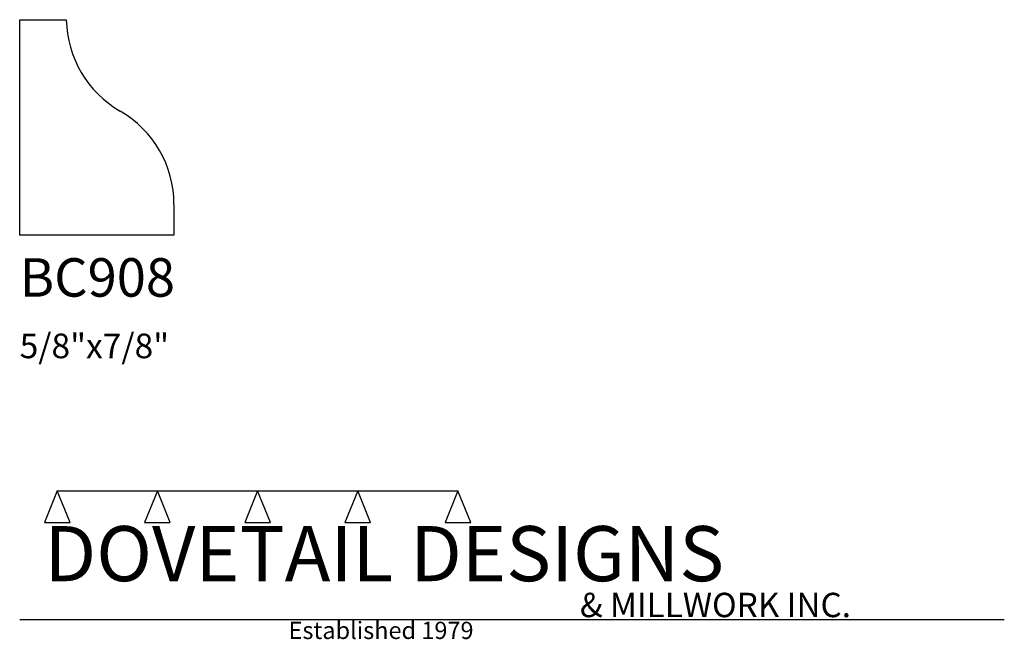
# Model space of a CAD drawing. Extents: x 0 to 4, y -1.64 to 0.88.
import ezdxf

# ---------------------------------------------------------------- set-up
doc = ezdxf.new("R2010")
doc.units = 0
doc.header["$MEASUREMENT"] = 0
for name, color, linetype in [('APS_GEOMETRY', 7, 'Continuous'), ('CONSTRUCTION', 7, 'Continuous'), ('TEXT', 7, 'Continuous')]:
    doc.layers.add(name, color=color, linetype=linetype)

msp = doc.modelspace()

# ---------------------------------------------------------------- linework, layer by layer
at = {"layer": 'APS_GEOMETRY'}
for p, q in [((0, 0), (0, 0.875025)), ((0, 0.875025), (0.189411, 0.875)), ((0.626842, 0.125), (0.626842, 0)), ((0.626842, 0), (0, 0))]:
    msp.add_line(p, q, dxfattribs=at)
for centre, start, end in [((0.626842, 0.882772), 181.017918, 240), ((0.189342, 0.125), 0.00003, 60)]:
    msp.add_arc(centre, 0.4375, start, end, dxfattribs=at)
at = {"layer": 'CONSTRUCTION'}
for p, q in [((0.152615, -1.038482), (0.10065, -1.166909)), ((0.152615, -1.038482), (0.559547, -1.03848)), ((0.20458, -1.166909), (0.152615, -1.038482)), ((0.559547, -1.03848), (0.507582, -1.166908)), ((0.611512, -1.166908), (0.559547, -1.03848)), ((0.559547, -1.03848), (0.966478, -1.03848)), ((0.966478, -1.03848), (0.914513, -1.166908)), ((1.018442, -1.166908), (0.966478, -1.03848)), ((0.966478, -1.03848), (1.373408, -1.03848)), ((1.373408, -1.03848), (1.321443, -1.166908)), ((1.425373, -1.166908), (1.373408, -1.03848)), ((1.373408, -1.03848), (1.780281, -1.038482)), ((1.780281, -1.038482), (1.728316, -1.166909)), ((1.832246, -1.166909), (1.780281, -1.038482)), ((0.10065, -1.166909), (0.20458, -1.166909)), ((0.507582, -1.166908), (0.611512, -1.166908)), ((0.914513, -1.166908), (1.018442, -1.166908)), ((1.321443, -1.166908), (1.425373, -1.166908)), ((1.728316, -1.166909), (1.832246, -1.166909)), ((0, -1.561751), (4, -1.561751))]:
    msp.add_line(p, q, dxfattribs=at)

# ---------------------------------------------------------------- texts
at = {"layer": 'TEXT'}
for s, height, p in [('BC908', 0.15625, (0, -0.25)), ('5/8"x7/8"', 0.1, (0, -0.5)), ('DOVETAIL DESIGNS', 0.224, (0.10065, -1.405784)), ('& MILLWORK INC.', 0.099, (2.276036, -1.551751)), ('Established 1979', 0.07, (1.092458, -1.640461))]:
    msp.add_text(s, height=height, dxfattribs=at).set_placement(p)

doc.saveas('drawing.dxf')
